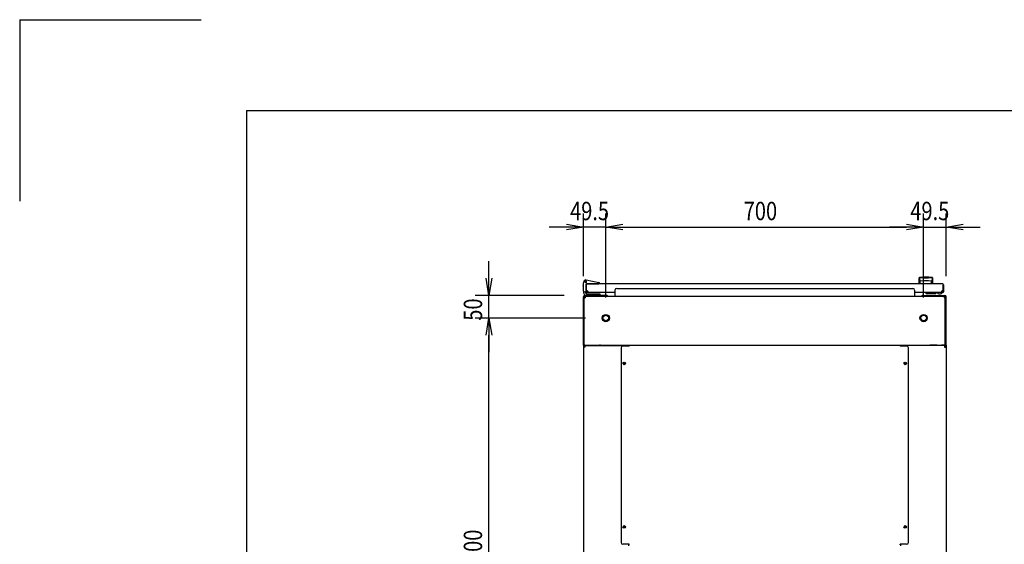
# Model space of a CAD drawing. Extents: x -236959 to 25752, y -185266 to 18665.
# Drawn here: x -84828 to -82659, y -61168 to -60013 of the extents above; entities that cross this region are included whole.
import ezdxf

# ---------------------------------------------------------------- set-up
doc = ezdxf.new("R2010")
doc.units = 0
doc.header["$LTSCALE"] = 0.1
doc.layers.get('0').update_dxf_attribs({"linetype": 'CONTINUOUS'})
doc.styles.add('y-15', font='romans.shx', dxfattribs={"width": 0.8, "height": 40.5, "bigfont": 'BIGFONT.shx'})

msp = doc.modelspace()

# ---------------------------------------------------------------- linework, layer by layer
at = {"linetype": 'Continuous'}
for p, q in [((-84827.6, -60013), (-84827.6, -60413)), ((-84827.6, -60013), (-84427.6, -60013)), ((-84327.6, -60213), (-76627.6, -60213)), ((-84327.6, -60213), (-84327.6, -65753))]:
    msp.add_line(p, q, dxfattribs=at)
for p, q in [((-83585.9, -60578.1), (-83585.9, -60439.6)), ((-83536.4, -60625.1), (-83536.4, -60439.6)), ((-83536.4, -60625.1), (-83536.4, -60439.6)), ((-82836.4, -60625.1), (-82836.4, -60439.6)), ((-82836.4, -60625.1), (-82836.4, -60439.6)), ((-82786.9, -60578.1), (-82786.9, -60439.6)), ((-83623.4, -60469.6), (-83660.9, -60469.6)), ((-83536.4, -60469.6), (-83585.9, -60469.6)), ((-83498.9, -60469.6), (-82873.9, -60469.6)), ((-83498.9, -60469.6), (-83461.4, -60469.6)), ((-82873.9, -60469.6), (-82911.4, -60469.6)), ((-82836.4, -60469.6), (-82786.9, -60469.6)), ((-82749.4, -60469.6), (-82711.9, -60469.6)), ((-83793.9, -60582.6), (-83793.9, -60545.1)), ((-83585.4, -60591.1), (-83586.1, -60594.1)), ((-83586.1, -60594.1), (-83586.1, -60599.1)), ((-83586.1, -60600.1), (-83586.1, -60599.1)), ((-83585.9, -60594.1), (-83584.8, -60589.3)), ((-83585.9, -60611.1), (-83585.9, -60594.1)), ((-83585.9, -60594.1), (-83584.9, -60594.2)), ((-83585.4, -60591.1), (-83585.1, -60590.1)), ((-83585.1, -60590.1), (-83585, -60590.1)), ((-83580.1, -60586.2), (-83551.5, -60591.8)), ((-83579.9, -60612.1), (-83579.9, -60595.6)), ((-83579.9, -60596.1), (-83579.9, -60609.1)), ((-83579.9, -60596.6), (-83578.9, -60596.6)), ((-83579.9, -60612.6), (-83579.9, -60596.6)), ((-83579.4, -60595.1), (-83551.9, -60595.1)), ((-83578.9, -60612.6), (-83578.9, -60596.6)), ((-82794.4, -60595.1), (-83578.4, -60595.1)), ((-83574.4, -60595.1), (-83563.9, -60595.1)), ((-83549.9, -60595.1), (-83551.9, -60595.1)), ((-83549.9, -60593.8), (-83549.9, -60594.8)), ((-83549.9, -60594.8), (-83549.9, -60595.1)), ((-82845.9, -60595.1), (-82845.9, -60581.6)), ((-82816.9, -60595.1), (-82845.9, -60595.1)), ((-82845.7, -60582.6), (-82845.7, -60582.6)), ((-82845.7, -60582.6), (-82845.7, -60582.6)), ((-82845.7, -60582.6), (-82845.7, -60582.6)), ((-82845.7, -60582.6), (-82845.7, -60582.6)), ((-82845.7, -60582.6), (-82845.7, -60582.6)), ((-82845.7, -60582.6), (-82845.7, -60582.6)), ((-82845.7, -60582.6), (-82845.7, -60582.6)), ((-82845.7, -60582.6), (-82845.7, -60582.6)), ((-82845.7, -60582.6), (-82845.7, -60582.6)), ((-82845.7, -60582.6), (-82845.7, -60582.6)), ((-82845.7, -60582.6), (-82845.7, -60582.6)), ((-82845.7, -60582.6), (-82845.7, -60582.6)), ((-82845.7, -60582.6), (-82845.7, -60582.7)), ((-82845.7, -60582.7), (-82845.7, -60582.7)), ((-82845.7, -60582.7), (-82845.7, -60582.7)), ((-82845.7, -60582.7), (-82845.7, -60582.7)), ((-82845.7, -60582.7), (-82845.7, -60582.7)), ((-82845.7, -60582.7), (-82845.7, -60582.7)), ((-82845.7, -60582.7), (-82845.6, -60582.8)), ((-82845.6, -60582.8), (-82845.6, -60582.8)), ((-82845.6, -60582.8), (-82845.6, -60582.8)), ((-82845.6, -60582.8), (-82845.6, -60582.8)), ((-82845.6, -60582.8), (-82845.6, -60582.8)), ((-82845.6, -60582.8), (-82845.6, -60582.9)), ((-82845.6, -60582.9), (-82845.6, -60582.9)), ((-82845.6, -60582.9), (-82845.6, -60582.9)), ((-82845.6, -60582.9), (-82845.6, -60583)), ((-82845.6, -60583), (-82845.6, -60583)), ((-82845.6, -60583), (-82845.6, -60583)), ((-82845.6, -60583), (-82845.6, -60583)), ((-82845.6, -60583), (-82845.6, -60583.1)), ((-82845.6, -60583.1), (-82845.6, -60583.1)), ((-82845.6, -60583.1), (-82845.6, -60583.1)), ((-82845.6, -60583.1), (-82845.6, -60583.2)), ((-82845.6, -60583.2), (-82845.6, -60583.2)), ((-82845.6, -60583.2), (-82845.6, -60583.2)), ((-82845.6, -60583.2), (-82845.5, -60583.3)), ((-82845.5, -60583.3), (-82845.5, -60583.3)), ((-82845.5, -60583.3), (-82845.5, -60583.3)), ((-82845.5, -60583.3), (-82845.5, -60583.4)), ((-82845.5, -60583.4), (-82845.5, -60583.4)), ((-82845.5, -60583.4), (-82845.5, -60583.4)), ((-82845.5, -60583.4), (-82845.5, -60583.5)), ((-82845.5, -60583.5), (-82845.5, -60583.5)), ((-82845.5, -60583.5), (-82845.5, -60583.6)), ((-82845.5, -60583.6), (-82845.5, -60583.6)), ((-82845.5, -60583.6), (-82845.5, -60583.6)), ((-82845.5, -60583.6), (-82845.5, -60583.7)), ((-82845.5, -60583.7), (-82845.5, -60583.7)), ((-82845.5, -60583.7), (-82845.4, -60583.8)), ((-82845.4, -60583.8), (-82845.4, -60583.8)), ((-82845.4, -60583.8), (-82845.4, -60583.8)), ((-82845.4, -60583.8), (-82845.4, -60583.9)), ((-82845.4, -60583.9), (-82845.4, -60583.9)), ((-82845.4, -60583.9), (-82845.4, -60584)), ((-82845.4, -60584), (-82845.4, -60584)), ((-82845.4, -60584), (-82845.4, -60584)), ((-82845.4, -60584), (-82845.4, -60584.1)), ((-82845.4, -60584.1), (-82845.4, -60584.1)), ((-82845.4, -60584.1), (-82845.4, -60584.2)), ((-82845.4, -60584.2), (-82845.3, -60584.2)), ((-82845.3, -60584.2), (-82845.3, -60584.3)), ((-82845.3, -60584.3), (-82845.3, -60584.3)), ((-82845.3, -60584.3), (-82845.3, -60584.3)), ((-82845.3, -60584.3), (-82845.3, -60584.4)), ((-82845.3, -60584.4), (-82845.3, -60584.4)), ((-82845.3, -60584.4), (-82845.3, -60584.5)), ((-82845.3, -60584.5), (-82845.3, -60584.5)), ((-82845.3, -60584.5), (-82845.3, -60584.6)), ((-82845.3, -60584.6), (-82845.3, -60584.6)), ((-82845.3, -60584.6), (-82845.3, -60584.6)), ((-82845.3, -60584.6), (-82845.2, -60584.7)), ((-82845.2, -60584.7), (-82845.2, -60584.7)), ((-82845.2, -60584.7), (-82845.2, -60584.8)), ((-82845.2, -60584.8), (-82845.2, -60584.8)), ((-82845.2, -60584.8), (-82845.2, -60584.9)), ((-82845.2, -60584.9), (-82845.2, -60584.9)), ((-82845.2, -60584.9), (-82845.2, -60584.9)), ((-82845.2, -60584.9), (-82845.2, -60585)), ((-82845.2, -60585), (-82845.2, -60585)), ((-82845.2, -60585), (-82845.2, -60585.1)), ((-82845.2, -60585.1), (-82845.1, -60585.1)), ((-82845.1, -60585.1), (-82845.1, -60585.2)), ((-82845.1, -60585.2), (-82845.1, -60585.2)), ((-82845.1, -60585.2), (-82845.1, -60585.2)), ((-82845.1, -60585.2), (-82845.1, -60585.3)), ((-82845.1, -60585.3), (-82845.1, -60585.3)), ((-82845.1, -60585.3), (-82845.1, -60585.4)), ((-82845.1, -60585.4), (-82845.1, -60585.4)), ((-82845.1, -60585.4), (-82845.1, -60585.4)), ((-82845.1, -60585.4), (-82845.1, -60585.5)), ((-82845.1, -60585.5), (-82845.1, -60585.5)), ((-82845.1, -60585.5), (-82845, -60585.6)), ((-82845, -60585.6), (-82845, -60585.6)), ((-82845, -60585.6), (-82845, -60585.6)), ((-82845, -60585.6), (-82845, -60585.7)), ((-82845, -60585.7), (-82845, -60585.7)), ((-82845, -60585.7), (-82845, -60585.7)), ((-82845, -60585.7), (-82845, -60585.8)), ((-82845, -60585.8), (-82845, -60585.8)), ((-82845, -60585.8), (-82845, -60585.8)), ((-82845, -60585.8), (-82845, -60585.9)), ((-82845, -60585.9), (-82845, -60585.9)), ((-82845, -60585.9), (-82844.9, -60585.9)), ((-82844.9, -60585.9), (-82844.9, -60586)), ((-82844.9, -60586), (-82844.9, -60586)), ((-82844.9, -60586), (-82844.9, -60586)), ((-82844.9, -60586), (-82844.9, -60586.1)), ((-82844.9, -60586.1), (-82844.9, -60586.1)), ((-82844.9, -60586.1), (-82844.9, -60586.1)), ((-82844.9, -60586.1), (-82844.9, -60586.1)), ((-82844.9, -60586.1), (-82844.9, -60586.2)), ((-82844.9, -60586.2), (-82844.9, -60586.2)), ((-82844.9, -60586.2), (-82844.9, -60586.2)), ((-82844.9, -60586.2), (-82844.8, -60586.2)), ((-82844.8, -60586.2), (-82844.8, -60586.3)), ((-82844.8, -60586.3), (-82844.8, -60586.3)), ((-82844.8, -60586.3), (-82844.8, -60586.3)), ((-82844.8, -60586.3), (-82844.8, -60586.4)), ((-82844.8, -60586.4), (-82844.8, -60586.4)), ((-82844.8, -60586.4), (-82844.8, -60586.4)), ((-82844.8, -60586.4), (-82844.8, -60586.4)), ((-82844.8, -60586.4), (-82844.8, -60586.5)), ((-82844.8, -60586.5), (-82844.8, -60586.5)), ((-82844.8, -60586.5), (-82844.8, -60586.5)), ((-82844.8, -60586.5), (-82844.7, -60586.5)), ((-82844.7, -60586.5), (-82844.7, -60586.6)), ((-82844.7, -60586.6), (-82844.7, -60586.6)), ((-82844.7, -60586.6), (-82844.7, -60586.6)), ((-82844.7, -60586.6), (-82844.7, -60586.7)), ((-82844.7, -60586.7), (-82844.7, -60586.7)), ((-82844.7, -60586.7), (-82844.7, -60586.7)), ((-82844.7, -60586.7), (-82844.7, -60586.7)), ((-82844.7, -60586.7), (-82844.7, -60586.8)), ((-82844.7, -60586.8), (-82844.6, -60586.8)), ((-82844.6, -60586.8), (-82844.6, -60586.8)), ((-82844.6, -60586.8), (-82844.6, -60586.8)), ((-82844.6, -60586.8), (-82844.6, -60586.9)), ((-82844.6, -60586.9), (-82844.6, -60586.9)), ((-82844.6, -60586.9), (-82844.6, -60586.9)), ((-82844.6, -60586.9), (-82844.6, -60587)), ((-82844.6, -60587), (-82844.6, -60587)), ((-82844.6, -60587), (-82844.5, -60587)), ((-82844.5, -60587), (-82844.5, -60587)), ((-82844.5, -60587), (-82844.5, -60587.1)), ((-82844.5, -60587.1), (-82844.5, -60587.1)), ((-82844.5, -60587.1), (-82844.5, -60587.1)), ((-82844.5, -60587.1), (-82844.5, -60587.1)), ((-82844.5, -60587.1), (-82844.5, -60587.2)), ((-82844.5, -60587.2), (-82844.5, -60587.2)), ((-82844.5, -60587.2), (-82844.5, -60587.2)), ((-82844.5, -60587.2), (-82844.4, -60587.3)), ((-82844.4, -60587.3), (-82844.4, -60587.3)), ((-82844.4, -60587.3), (-82844.4, -60587.3)), ((-82844.4, -60587.3), (-82844.4, -60587.3)), ((-82844.4, -60587.3), (-82844.4, -60587.4)), ((-82844.4, -60587.4), (-82844.4, -60587.4)), ((-82844.4, -60587.4), (-82844.4, -60587.4)), ((-82844.4, -60587.4), (-82844.4, -60587.4)), ((-82844.4, -60587.4), (-82844.3, -60587.5)), ((-82844.3, -60587.5), (-82844.3, -60587.5)), ((-82844.3, -60587.5), (-82844.3, -60587.5)), ((-82844.3, -60587.5), (-82844.3, -60587.5)), ((-82844.3, -60587.5), (-82844.3, -60587.6)), ((-82844.3, -60587.6), (-82844.3, -60587.6)), ((-82844.3, -60587.6), (-82844.3, -60587.6)), ((-82844.3, -60587.6), (-82844.3, -60587.6)), ((-82844.3, -60587.6), (-82844.3, -60587.7)), ((-82844.3, -60587.7), (-82844.2, -60587.7)), ((-82844.2, -60587.7), (-82844.2, -60587.7)), ((-82844.2, -60587.7), (-82844.2, -60587.7)), ((-82844.2, -60587.7), (-82844.2, -60587.7)), ((-82844.2, -60587.7), (-82844.2, -60587.8)), ((-82844.2, -60587.8), (-82844.2, -60587.8)), ((-82844.2, -60587.8), (-82844.2, -60587.8)), ((-82844.2, -60587.8), (-82844.2, -60587.8)), ((-82844.2, -60587.8), (-82844.2, -60587.9)), ((-82844.2, -60587.9), (-82844.1, -60587.9)), ((-82844.1, -60587.9), (-82844.1, -60587.9)), ((-82844.1, -60587.9), (-82844.1, -60587.9)), ((-82844.1, -60587.9), (-82844.1, -60587.9)), ((-82844.1, -60587.9), (-82844.1, -60588)), ((-82844.1, -60588), (-82844.1, -60588)), ((-82844.1, -60588), (-82844.1, -60588)), ((-82844.1, -60588), (-82844.1, -60588)), ((-82844.1, -60588), (-82844.1, -60588)), ((-82844.1, -60588), (-82844.1, -60588)), ((-82844.1, -60588), (-82844, -60588.1)), ((-82844, -60588.1), (-82844, -60588.1)), ((-82844, -60588.1), (-82844, -60588.1)), ((-82844, -60588.1), (-82844, -60588.1)), ((-82844, -60588.1), (-82844, -60588.1)), ((-82844, -60588.1), (-82844, -60588.1)), ((-82844, -60588.1), (-82844, -60588.2)), ((-82844, -60588.2), (-82844, -60588.2)), ((-82844, -60588.2), (-82844, -60588.2)), ((-82844, -60588.2), (-82844, -60588.2)), ((-82844, -60588.2), (-82844, -60588.2)), ((-82844, -60588.2), (-82844, -60588.2)), ((-82844, -60588.2), (-82843.9, -60588.2)), ((-82843.9, -60588.2), (-82843.9, -60588.3)), ((-82843.9, -60588.3), (-82843.9, -60588.3)), ((-82843.9, -60588.3), (-82843.9, -60588.3)), ((-82843.9, -60588.3), (-82843.9, -60588.3)), ((-82843.9, -60588.3), (-82843.9, -60588.3)), ((-82843.9, -60588.3), (-82843.9, -60588.3)), ((-82843.9, -60588.3), (-82843.9, -60588.3)), ((-82843.9, -60588.3), (-82843.9, -60588.3)), ((-82843.9, -60588.3), (-82843.9, -60588.3)), ((-82843.9, -60588.3), (-82843.9, -60588.3)), ((-82843.9, -60588.3), (-82843.9, -60588.4)), ((-82843.9, -60588.4), (-82843.9, -60588.4)), ((-82843.9, -60588.4), (-82843.9, -60588.4)), ((-82843.9, -60588.4), (-82843.9, -60588.4)), ((-82843.9, -60588.4), (-82843.9, -60588.4)), ((-82843.9, -60588.4), (-82843.9, -60588.4)), ((-82843.9, -60588.4), (-82843.9, -60588.4)), ((-82843.9, -60588.4), (-82843.9, -60588.4)), ((-82843.9, -60588.4), (-82843.9, -60588.4)), ((-82843.9, -60588.4), (-82843.9, -60588.4)), ((-82843.9, -60588.4), (-82843.9, -60588.4)), ((-82843.9, -60588.4), (-82843.9, -60588.4)), ((-82843.9, -60588.4), (-82843.9, -60588.4)), ((-82843.9, -60594.7), (-82843.9, -60589.3)), ((-82837.4, -60581.6), (-82837.4, -60582.2)), ((-82825.4, -60581.6), (-82825.4, -60582.2)), ((-82818.9, -60588.4), (-82819, -60588.4)), ((-82819, -60588.4), (-82819, -60588.4)), ((-82819, -60588.4), (-82819, -60588.4)), ((-82819, -60588.4), (-82819, -60588.4)), ((-82819, -60588.4), (-82819, -60588.4)), ((-82819, -60588.4), (-82819, -60588.4)), ((-82819, -60588.4), (-82819, -60588.4)), ((-82819, -60588.4), (-82819, -60588.4)), ((-82819, -60588.4), (-82819, -60588.4)), ((-82819, -60588.4), (-82819, -60588.4)), ((-82819, -60594.7), (-82819, -60589.3)), ((-82818.8, -60588.2), (-82818.9, -60588.2)), ((-82818.9, -60588.2), (-82818.9, -60588.2)), ((-82818.9, -60588.2), (-82818.9, -60588.2)), ((-82818.9, -60588.2), (-82818.9, -60588.2)), ((-82818.9, -60588.2), (-82818.9, -60588.2)), ((-82818.9, -60588.2), (-82818.9, -60588.3)), ((-82818.9, -60588.3), (-82818.9, -60588.3)), ((-82818.9, -60588.3), (-82818.9, -60588.3)), ((-82818.9, -60588.3), (-82818.9, -60588.3)), ((-82818.9, -60588.3), (-82818.9, -60588.3)), ((-82818.9, -60588.3), (-82818.9, -60588.3)), ((-82818.9, -60588.3), (-82818.9, -60588.3)), ((-82818.9, -60588.3), (-82818.9, -60588.3)), ((-82818.9, -60588.3), (-82818.9, -60588.3)), ((-82818.9, -60588.3), (-82818.9, -60588.3)), ((-82818.9, -60588.3), (-82818.9, -60588.4)), ((-82818.9, -60588.4), (-82818.9, -60588.4)), ((-82818.9, -60588.4), (-82818.9, -60588.4)), ((-82818.7, -60588), (-82818.8, -60588)), ((-82818.8, -60588), (-82818.8, -60588)), ((-82818.8, -60588), (-82818.8, -60588)), ((-82818.8, -60588), (-82818.8, -60588)), ((-82818.8, -60588), (-82818.8, -60588.1)), ((-82818.8, -60588.1), (-82818.8, -60588.1)), ((-82818.8, -60588.1), (-82818.8, -60588.1)), ((-82818.8, -60588.1), (-82818.8, -60588.1)), ((-82818.8, -60588.1), (-82818.8, -60588.1)), ((-82818.8, -60588.1), (-82818.8, -60588.1)), ((-82818.8, -60588.1), (-82818.8, -60588.2)), ((-82818.8, -60588.2), (-82818.8, -60588.2)), ((-82818.6, -60587.8), (-82818.7, -60587.8)), ((-82818.7, -60587.8), (-82818.7, -60587.8)), ((-82818.7, -60587.8), (-82818.7, -60587.9)), ((-82818.7, -60587.9), (-82818.7, -60587.9)), ((-82818.7, -60587.9), (-82818.7, -60587.9)), ((-82818.7, -60587.9), (-82818.7, -60587.9)), ((-82818.7, -60587.9), (-82818.7, -60587.9)), ((-82818.7, -60587.9), (-82818.7, -60588)), ((-82818.7, -60588), (-82818.7, -60588)), ((-82818.5, -60587.6), (-82818.6, -60587.6)), ((-82818.6, -60587.6), (-82818.6, -60587.6)), ((-82818.6, -60587.6), (-82818.6, -60587.7)), ((-82818.6, -60587.7), (-82818.6, -60587.7)), ((-82818.6, -60587.7), (-82818.6, -60587.7)), ((-82818.6, -60587.7), (-82818.6, -60587.7)), ((-82818.6, -60587.7), (-82818.6, -60587.7)), ((-82818.6, -60587.7), (-82818.6, -60587.8)), ((-82818.6, -60587.8), (-82818.6, -60587.8)), ((-82818.4, -60587.4), (-82818.5, -60587.4)), ((-82818.5, -60587.4), (-82818.5, -60587.4)), ((-82818.5, -60587.4), (-82818.5, -60587.4)), ((-82818.5, -60587.4), (-82818.5, -60587.5)), ((-82818.5, -60587.5), (-82818.5, -60587.5)), ((-82818.5, -60587.5), (-82818.5, -60587.5)), ((-82818.5, -60587.5), (-82818.5, -60587.5)), ((-82818.5, -60587.5), (-82818.5, -60587.6)), ((-82818.5, -60587.6), (-82818.5, -60587.6)), ((-82818.3, -60587.1), (-82818.4, -60587.2)), ((-82818.4, -60587.2), (-82818.4, -60587.2)), ((-82818.4, -60587.2), (-82818.4, -60587.2)), ((-82818.4, -60587.2), (-82818.4, -60587.3)), ((-82818.4, -60587.3), (-82818.4, -60587.3)), ((-82818.4, -60587.3), (-82818.4, -60587.3)), ((-82818.4, -60587.3), (-82818.4, -60587.3)), ((-82818.4, -60587.3), (-82818.4, -60587.4)), ((-82818.2, -60586.9), (-82818.3, -60587)), ((-82818.3, -60587), (-82818.3, -60587)), ((-82818.3, -60587), (-82818.3, -60587)), ((-82818.3, -60587), (-82818.3, -60587)), ((-82818.3, -60587), (-82818.3, -60587.1)), ((-82818.3, -60587.1), (-82818.3, -60587.1)), ((-82818.3, -60587.1), (-82818.3, -60587.1)), ((-82818.3, -60587.1), (-82818.3, -60587.1)), ((-82818.1, -60586.7), (-82818.2, -60586.7)), ((-82818.2, -60586.7), (-82818.2, -60586.7)), ((-82818.2, -60586.7), (-82818.2, -60586.8)), ((-82818.2, -60586.8), (-82818.2, -60586.8)), ((-82818.2, -60586.8), (-82818.2, -60586.8)), ((-82818.2, -60586.8), (-82818.2, -60586.8)), ((-82818.2, -60586.8), (-82818.2, -60586.9)), ((-82818.2, -60586.9), (-82818.2, -60586.9)), ((-82818.2, -60586.9), (-82818.2, -60586.9)), ((-82818, -60586.4), (-82818.1, -60586.5)), ((-82818.1, -60586.5), (-82818.1, -60586.5)), ((-82818.1, -60586.5), (-82818.1, -60586.5)), ((-82818.1, -60586.5), (-82818.1, -60586.5)), ((-82818.1, -60586.5), (-82818.1, -60586.6)), ((-82818.1, -60586.6), (-82818.1, -60586.6)), ((-82818.1, -60586.6), (-82818.1, -60586.6)), ((-82818.1, -60586.6), (-82818.1, -60586.7)), ((-82818.1, -60586.7), (-82818.1, -60586.7)), ((-82817.9, -60586.1), (-82818, -60586.2)), ((-82818, -60586.2), (-82818, -60586.2)), ((-82818, -60586.2), (-82818, -60586.2)), ((-82818, -60586.2), (-82818, -60586.2)), ((-82818, -60586.2), (-82818, -60586.3)), ((-82818, -60586.3), (-82818, -60586.3)), ((-82818, -60586.3), (-82818, -60586.3)), ((-82818, -60586.3), (-82818, -60586.4)), ((-82818, -60586.4), (-82818, -60586.4)), ((-82818, -60586.4), (-82818, -60586.4)), ((-82818, -60586.4), (-82818, -60586.4)), ((-82817.8, -60585.8), (-82817.9, -60585.8)), ((-82817.9, -60585.8), (-82817.9, -60585.8)), ((-82817.9, -60585.8), (-82817.9, -60585.9)), ((-82817.9, -60585.9), (-82817.9, -60585.9)), ((-82817.9, -60585.9), (-82817.9, -60585.9)), ((-82817.9, -60585.9), (-82817.9, -60586)), ((-82817.9, -60586), (-82817.9, -60586)), ((-82817.9, -60586), (-82817.9, -60586)), ((-82817.9, -60586), (-82817.9, -60586.1)), ((-82817.9, -60586.1), (-82817.9, -60586.1)), ((-82817.9, -60586.1), (-82817.9, -60586.1)), ((-82817.9, -60586.1), (-82817.9, -60586.1)), ((-82817.7, -60585.4), (-82817.8, -60585.4)), ((-82817.8, -60585.4), (-82817.8, -60585.4)), ((-82817.8, -60585.4), (-82817.8, -60585.5)), ((-82817.8, -60585.5), (-82817.8, -60585.5)), ((-82817.8, -60585.5), (-82817.8, -60585.6)), ((-82817.8, -60585.6), (-82817.8, -60585.6)), ((-82817.8, -60585.6), (-82817.8, -60585.6)), ((-82817.8, -60585.6), (-82817.8, -60585.7)), ((-82817.8, -60585.7), (-82817.8, -60585.7)), ((-82817.8, -60585.7), (-82817.8, -60585.7)), ((-82817.8, -60585.7), (-82817.8, -60585.8)), ((-82817.6, -60584.9), (-82817.7, -60585)), ((-82817.7, -60585), (-82817.7, -60585)), ((-82817.7, -60585), (-82817.7, -60585.1)), ((-82817.7, -60585.1), (-82817.7, -60585.1)), ((-82817.7, -60585.1), (-82817.7, -60585.2)), ((-82817.7, -60585.2), (-82817.7, -60585.2)), ((-82817.7, -60585.2), (-82817.7, -60585.2)), ((-82817.7, -60585.2), (-82817.7, -60585.3)), ((-82817.7, -60585.3), (-82817.7, -60585.3)), ((-82817.7, -60585.3), (-82817.7, -60585.4)), ((-82817.5, -60584.5), (-82817.6, -60584.6)), ((-82817.6, -60584.6), (-82817.6, -60584.6)), ((-82817.6, -60584.6), (-82817.6, -60584.6)), ((-82817.6, -60584.6), (-82817.6, -60584.7)), ((-82817.6, -60584.7), (-82817.6, -60584.7)), ((-82817.6, -60584.7), (-82817.6, -60584.8)), ((-82817.6, -60584.8), (-82817.6, -60584.8)), ((-82817.6, -60584.8), (-82817.6, -60584.9)), ((-82817.6, -60584.9), (-82817.6, -60584.9)), ((-82817.6, -60584.9), (-82817.6, -60584.9)), ((-82817.4, -60584), (-82817.5, -60584.1)), ((-82817.5, -60584.1), (-82817.5, -60584.1)), ((-82817.5, -60584.1), (-82817.5, -60584.2)), ((-82817.5, -60584.2), (-82817.5, -60584.2)), ((-82817.5, -60584.2), (-82817.5, -60584.3)), ((-82817.5, -60584.3), (-82817.5, -60584.3)), ((-82817.5, -60584.3), (-82817.5, -60584.3)), ((-82817.5, -60584.3), (-82817.5, -60584.4)), ((-82817.5, -60584.4), (-82817.5, -60584.4)), ((-82817.5, -60584.4), (-82817.5, -60584.5)), ((-82817.5, -60584.5), (-82817.5, -60584.5)), ((-82817.3, -60583.6), (-82817.4, -60583.6)), ((-82817.4, -60583.6), (-82817.4, -60583.6)), ((-82817.4, -60583.6), (-82817.4, -60583.7)), ((-82817.4, -60583.7), (-82817.4, -60583.7)), ((-82817.4, -60583.7), (-82817.4, -60583.8)), ((-82817.4, -60583.8), (-82817.4, -60583.8)), ((-82817.4, -60583.8), (-82817.4, -60583.8)), ((-82817.4, -60583.8), (-82817.4, -60583.9)), ((-82817.4, -60583.9), (-82817.4, -60583.9)), ((-82817.4, -60583.9), (-82817.4, -60584)), ((-82817.4, -60584), (-82817.4, -60584)), ((-82817.4, -60584), (-82817.4, -60584)), ((-82817.2, -60583.1), (-82817.3, -60583.1)), ((-82817.3, -60583.1), (-82817.3, -60583.1)), ((-82817.3, -60583.1), (-82817.3, -60583.2)), ((-82817.3, -60583.2), (-82817.3, -60583.2)), ((-82817.3, -60583.2), (-82817.3, -60583.2)), ((-82817.3, -60583.2), (-82817.3, -60583.3)), ((-82817.3, -60583.3), (-82817.3, -60583.3)), ((-82817.3, -60583.3), (-82817.3, -60583.3)), ((-82817.3, -60583.3), (-82817.3, -60583.4)), ((-82817.3, -60583.4), (-82817.3, -60583.4)), ((-82817.3, -60583.4), (-82817.3, -60583.4)), ((-82817.3, -60583.4), (-82817.3, -60583.5)), ((-82817.3, -60583.5), (-82817.3, -60583.5)), ((-82817.3, -60583.5), (-82817.3, -60583.6)), ((-82817.2, -60582.6), (-82817.2, -60582.6)), ((-82817.2, -60582.6), (-82817.2, -60582.6)), ((-82817.2, -60582.6), (-82817.2, -60582.6)), ((-82817.2, -60582.6), (-82817.2, -60582.6)), ((-82817.2, -60582.6), (-82817.2, -60582.6)), ((-82817.2, -60582.6), (-82817.2, -60582.6)), ((-82817.2, -60582.6), (-82817.2, -60582.7)), ((-82817.2, -60582.7), (-82817.2, -60582.7)), ((-82817.2, -60582.7), (-82817.2, -60582.7)), ((-82817.2, -60582.7), (-82817.2, -60582.7)), ((-82817.2, -60582.7), (-82817.2, -60582.7)), ((-82817.2, -60582.7), (-82817.2, -60582.7)), ((-82817.2, -60582.7), (-82817.2, -60582.8)), ((-82817.2, -60582.8), (-82817.2, -60582.8)), ((-82817.2, -60582.8), (-82817.2, -60582.8)), ((-82817.2, -60582.8), (-82817.2, -60582.8)), ((-82817.2, -60582.8), (-82817.2, -60582.8)), ((-82817.2, -60582.8), (-82817.2, -60582.9)), ((-82817.2, -60582.9), (-82817.2, -60582.9)), ((-82817.2, -60582.9), (-82817.2, -60582.9)), ((-82817.2, -60582.9), (-82817.2, -60583)), ((-82817.2, -60583), (-82817.2, -60583)), ((-82817.2, -60583), (-82817.2, -60583)), ((-82817.2, -60583), (-82817.2, -60583)), ((-82817.2, -60583), (-82817.2, -60583.1)), ((-82817.1, -60582.6), (-82817.1, -60582.6)), ((-82817.1, -60582.6), (-82817.1, -60582.6)), ((-82817.1, -60582.6), (-82817.1, -60582.6)), ((-82817.1, -60582.6), (-82817.1, -60582.6)), ((-82817.1, -60582.6), (-82817.2, -60582.6)), ((-82817.2, -60582.6), (-82817.2, -60582.6)), ((-82816.9, -60581.6), (-82816.9, -60595.1)), ((-82793.9, -60596.6), (-82793.9, -60612.6)), ((-82792.9, -60596.6), (-82793.9, -60596.6)), ((-82792.9, -60596.6), (-82792.9, -60612.6)), ((-83627.9, -60620.1), (-83823.9, -60620.1)), ((-83793.9, -60670.1), (-83793.9, -60620.1)), ((-83585.9, -60600.1), (-83586.1, -60600.1)), ((-83585.9, -60611.1), (-83585.9, -60613.1)), ((-83579.9, -60613.1), (-83583.9, -60613.1)), ((-83536.9, -60620.1), (-83582.9, -60620.1)), ((-83579.9, -60612.1), (-83579.9, -60613.1)), ((-83549.4, -60620.1), (-83578.9, -60620.1)), ((-83575.4, -60613.1), (-83578.4, -60613.1)), ((-83516.4, -60614.1), (-83578.4, -60614.1)), ((-83578.4, -60614.1), (-83578.4, -60614.1)), ((-83578.4, -60614.1), (-83578.4, -60614.1)), ((-83578.1, -60616.6), (-83549.4, -60616.6)), ((-83549.4, -60616.6), (-83549.4, -60620.1)), ((-83536.9, -60620.1), (-83534.9, -60620.1)), ((-83534.9, -60620.1), (-83534.9, -60622.1)), ((-83516.4, -60608.8), (-83516.4, -60621.6)), ((-83512.4, -60604.8), (-82860.4, -60604.8)), ((-82856.4, -60608.8), (-82856.4, -60621.6)), ((-82794.4, -60614.1), (-82856.4, -60614.1)), ((-82835.9, -60620.1), (-82837.9, -60620.1)), ((-82837.9, -60620.1), (-82837.9, -60622.1)), ((-82835.9, -60620.1), (-82789.9, -60620.1)), ((-82810.9, -60616.6), (-82828.9, -60616.6)), ((-82805.9, -60614.6), (-82808.9, -60614.6)), ((-82795.9, -60614.1), (-82805.9, -60614.1)), ((-82802.9, -60617.1), (-82798.9, -60617.1)), ((-82797.4, -60613.1), (-82794.4, -60613.1)), ((-82794.4, -60613.1), (-82794.4, -60614.1)), ((-83585.9, -60728.1), (-83585.9, -60623.1)), ((-83583.9, -60728.1), (-83583.9, -60623.1)), ((-83583.9, -60625.6), (-83581.9, -60625.6)), ((-83583.9, -60730.1), (-83583.9, -60625.6)), ((-83536.9, -60622.1), (-83582.9, -60622.1)), ((-83581.9, -60622.1), (-82790.9, -60622.1)), ((-83581.9, -60622.1), (-83581.9, -60625.6)), ((-83534.9, -60622.1), (-83536.9, -60622.1)), ((-83516.4, -60621.6), (-82856.4, -60621.6)), ((-82837.9, -60622.1), (-82835.9, -60622.1)), ((-82835.9, -60622.1), (-82789.9, -60622.1)), ((-82790.9, -60622.1), (-82790.9, -60625.6)), ((-82788.9, -60625.6), (-82790.9, -60625.6)), ((-82788.9, -60728.1), (-82788.9, -60623.1)), ((-82788.9, -60730.1), (-82788.9, -60625.6)), ((-82786.9, -60728.1), (-82786.9, -60623.1)), ((-83581.4, -60670.1), (-83823.9, -60670.1)), ((-83581.4, -60670.1), (-83823.9, -60670.1)), ((-83793.9, -60707.6), (-83793.9, -60745.1)), ((-83793.9, -61632.6), (-83793.9, -60707.6)), ((-83585.9, -60730.1), (-83585.9, -60728.1)), ((-83583.9, -60728.1), (-83583.9, -60730.1)), ((-82788.9, -60728.1), (-82788.9, -60730.1)), ((-82786.9, -60730.1), (-82786.9, -60728.1)), ((-83583.9, -60730.1), (-83585.9, -60730.1)), ((-83585.9, -60730.1), (-83585.9, -60734.1)), ((-83583.6, -60730.1), (-83585.9, -60730.1)), ((-83582.5, -60734.1), (-83585.9, -60734.1)), ((-83585.9, -60734.1), (-83585.9, -61606.2)), ((-83583.9, -60730.1), (-82788.9, -60730.1)), ((-83583.6, -60730.1), (-83582.5, -60730.1)), ((-83583.6, -60730.1), (-83583.6, -60734.1)), ((-83582.5, -60730.1), (-83575.9, -60730.1)), ((-83582.5, -60730.6), (-83582.5, -60734.1)), ((-83582.5, -60730.6), (-83489.4, -60730.6)), ((-83565.9, -60730.1), (-83551.4, -60730.1)), ((-83551.4, -60730.1), (-83550.2, -60730.1)), ((-83550.2, -60730.1), (-83550.2, -60730.6)), ((-83547.9, -60730.1), (-83550.2, -60730.1)), ((-83547.9, -60730.1), (-83547.9, -60730.6)), ((-83502.9, -60735.8), (-83502.9, -61164.4)), ((-83484.9, -60731.8), (-83498.9, -60731.8)), ((-83489.4, -60730.6), (-83489.4, -60731.8)), ((-83488.2, -60730.1), (-83488.2, -60731.8)), ((-83485.9, -60731.8), (-83485.9, -60730.1)), ((-83484.9, -60730.6), (-83484.9, -60731.8)), ((-82887.9, -60730.6), (-83484.9, -60730.6)), ((-82887.9, -60730.6), (-82887.9, -60731.8)), ((-82873.9, -60731.8), (-82887.9, -60731.8)), ((-82886.9, -60731.8), (-82886.9, -60730.1)), ((-82884.6, -60730.1), (-82884.6, -60731.8)), ((-82790.4, -60730.6), (-82883.5, -60730.6)), ((-82883.5, -60730.6), (-82883.5, -60731.8)), ((-82869.9, -61164.4), (-82869.9, -60735.8)), ((-82824.9, -60730.1), (-82822.6, -60730.1)), ((-82824.9, -60730.1), (-82824.9, -60730.6)), ((-82821.5, -60730.1), (-82822.6, -60730.1)), ((-82822.6, -60730.1), (-82822.6, -60730.6)), ((-82806.9, -60730.1), (-82821.5, -60730.1)), ((-82790.4, -60730.1), (-82796.9, -60730.1)), ((-82789.2, -60730.1), (-82790.4, -60730.1)), ((-82790.4, -60730.6), (-82790.4, -60734.1)), ((-82790.4, -60734.1), (-82786.9, -60734.1)), ((-82789.2, -60730.1), (-82789.2, -60734.1)), ((-82789.2, -60730.1), (-82786.9, -60730.1)), ((-82788.9, -60730.1), (-82786.9, -60730.1)), ((-82786.9, -60730.1), (-82786.9, -60734.1)), ((-82786.9, -60734.1), (-82786.9, -61606.2)), ((-83484.9, -61168.4), (-83498.9, -61168.4)), ((-83485.9, -61171.8), (-83485.9, -61168.4)), ((-83484.9, -61169.6), (-83484.9, -61168.4)), ((-82873.9, -61168.4), (-82887.9, -61168.4)), ((-82887.9, -61169.6), (-82887.9, -61168.4)), ((-82886.9, -61171.8), (-82886.9, -61168.4))]:
    msp.add_line(p, q)
at = {"linetype": 'ByBlock'}
for p, q in [((-83623.4, -60463.3), (-83585.9, -60469.6)), ((-83585.9, -60469.6), (-83623.4, -60475.8)), ((-83585.9, -60469.6), (-83623.4, -60469.6)), ((-83536.4, -60469.6), (-83498.9, -60463.3)), ((-83536.4, -60469.6), (-83498.9, -60463.3)), ((-83498.9, -60475.8), (-83536.4, -60469.6)), ((-83536.4, -60469.6), (-83498.9, -60469.6)), ((-83498.9, -60475.8), (-83536.4, -60469.6)), ((-83536.4, -60469.6), (-83498.9, -60469.6)), ((-82873.9, -60463.3), (-82836.4, -60469.6)), ((-82873.9, -60463.3), (-82836.4, -60469.6)), ((-82836.4, -60469.6), (-82873.9, -60475.8)), ((-82836.4, -60469.6), (-82873.9, -60469.6)), ((-82836.4, -60469.6), (-82873.9, -60475.8)), ((-82836.4, -60469.6), (-82873.9, -60469.6)), ((-82786.9, -60469.6), (-82749.4, -60463.3)), ((-82749.4, -60475.8), (-82786.9, -60469.6)), ((-82786.9, -60469.6), (-82749.4, -60469.6)), ((-83793.9, -60620.1), (-83800.2, -60582.6)), ((-83787.7, -60582.6), (-83793.9, -60620.1)), ((-83793.9, -60620.1), (-83793.9, -60582.6)), ((-83800.2, -60707.6), (-83793.9, -60670.1)), ((-83800.2, -60707.6), (-83793.9, -60670.1)), ((-83793.9, -60670.1), (-83787.7, -60707.6)), ((-83793.9, -60670.1), (-83793.9, -60707.6)), ((-83793.9, -60670.1), (-83787.7, -60707.6)), ((-83793.9, -60670.1), (-83793.9, -60707.6))]:
    msp.add_line(p, q, dxfattribs=at)
for centre, radius in [((-83536.4, -60670.1), 8), ((-83536.4, -60670.1), 6), ((-82836.4, -60670.1), 8), ((-82836.4, -60670.1), 6), ((-83495.9, -60770.1), 2.75), ((-83495.9, -60770.1), 1.82), ((-82876.9, -60770.1), 2.75), ((-82876.9, -60770.1), 1.82), ((-83495.9, -61130.1), 2.75), ((-83495.9, -61130.1), 1.82), ((-82876.9, -61130.1), 2.75), ((-82876.9, -61130.1), 1.82)]:
    msp.add_circle(centre, radius)
for centre, radius, start, end in [((-83580.9, -60590.1), 4, 149.4392, 167.3196), ((-83580.9, -60590.1), 4, 78.9104, 149.4392), ((-83580.9, -60590.1), 4, 147.7579, 149.4392), ((-83580.9, -60590.1), 2.05, 139.714, 18.1068), ((-83580.9, -60590.1), 2.05, 18.1068, 139.714), ((-83579.4, -60595.6), 0.5, 90, 180), ((-83578.4, -60596.6), 1.5, 90, 180), ((-83551.9, -60593.8), 2, 0, 78.9104), ((-82844.9, -60581.6), 1, 93.8899, 180), ((-82844.9, -60582.9), 1, 93.8899, 180), ((-82831.4, -60780.1), 200, 86.1101, 93.8899), ((-82831.4, -60781.5), 200, 91.7191, 93.8899), ((-82831.4, -60788.4), 200, 86.6095, 93.3818), ((-82831.4, -60782.1), 200, 88.2809, 91.7191), ((-82831.4, -60781.5), 200, 86.1101, 88.2809), ((-82817.9, -60581.6), 1, 0, 86.1101), ((-82817.9, -60582.9), 1, 0, 86.1101), ((-82794.4, -60596.6), 1.5, 0, 90), ((-83583.9, -60611.1), 2, 180, 270), ((-83578.9, -60613.1), 7, 180, 234.432), ((-83582.9, -60623.1), 3, 90, 180), ((-83578.9, -60613.1), 7, 234.432, 270), ((-83578.1, -60612.6), 4, 187.1808, 240.6466), ((-83578.1, -60612.6), 4, 240.6466, 270), ((-83578.4, -60612.6), 1.5, 180, 270), ((-83578.9, -60613.1), 3.5, 343.3985, 90), ((-83578.4, -60612.6), 0.5, 180, 270), ((-83534.9, -60623.1), 3, 19.4712, 90), ((-83512.4, -60608.8), 4, 90, 180), ((-82860.4, -60608.8), 4, 0, 90), ((-82837.9, -60623.1), 3, 90, 160.5288), ((-82828.9, -60612.6), 4, 202.0243, 270), ((-82810.9, -60614.6), 2, 270, 360), ((-82802.9, -60614.1), 3, 180, 270), ((-82798.9, -60614.1), 3, 270, 0), ((-82793.9, -60613.1), 3.5, 90, 196.6015), ((-82794.4, -60612.6), 0.5, 270, 0), ((-82794.4, -60612.6), 1.5, 270, 0), ((-82789.9, -60623.1), 3, 0, 90), ((-83582.9, -60623.1), 1, 90, 180), ((-82789.9, -60623.1), 1, 0, 90), ((-83498.9, -60735.8), 4, 90, 180), ((-82873.9, -60735.8), 4, 0, 90), ((-83498.9, -61164.4), 4, 180, 270), ((-82873.9, -61164.4), 4, 270, 0)]:
    msp.add_arc(centre, radius, start, end)

# ---------------------------------------------------------------- texts
at = {"style": 'y-15', "width": 0.8}
for s, p in [('49.5', (-83615.2, -60454.6)), ('700', (-83232.7, -60454.6)), ('49.5', (-82865.7, -60454.6))]:
    msp.add_text(s, height=40.5, dxfattribs=at).set_placement(p)
for s, p in [('50', (-83808.9, -60676)), ('1000', (-83808.9, -61234.2))]:
    msp.add_text(s, height=40.5, rotation=90, dxfattribs=at).set_placement(p)

doc.saveas('drawing.dxf')
